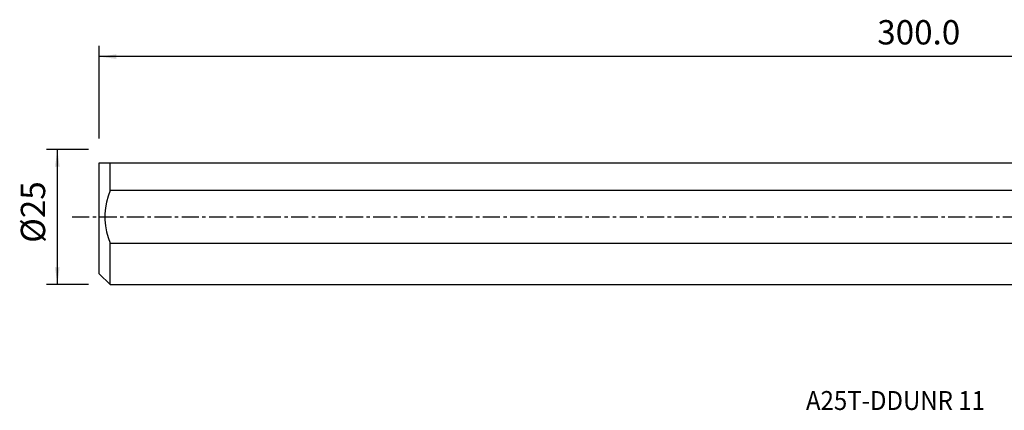
# Model space of a CAD drawing. Extents: x -216 to 148, y -49 to 36.
# Drawn here: x -216 to -34, y -36 to 36 of the extents above; entities that cross this region are included whole.
import ezdxf
from ezdxf.enums import TextEntityAlignment as Align

# ---------------------------------------------------------------- set-up
doc = ezdxf.new("R2010")
doc.units = 0
doc.header["$MEASUREMENT"] = 0
doc.linetypes.add('CENTER', pattern=[5.059896, 3.162435, -0.632487, 0.632487, -0.632487])
doc.layers.get('0').update_dxf_attribs({"linetype": 'CONTINUOUS'})
for name, color, linetype in [('SK1', 4, 'CONTINUOUS'), ('SK2', 7, 'CONTINUOUS'), ('SK4', 2, 'CENTER'), ('SK6', 5, 'CONTINUOUS')]:
    doc.layers.add(name, color=color, linetype=linetype)
doc.styles.add('SANDVIK_STYLE', font='simplex.shx', dxfattribs={"height": 3})
doc.styles.get("Standard").update_dxf_attribs({"font": 'simplex.shx'})
doc.dimstyles.new('SANDVIK_DIM', dxfattribs={"dimscale": 0, "dimtxt": 4.5, "dimasz": 4.57, "dimexe": 5, "dimexo": 0, "dimgap": 2.3, "dimtad": 1, "dimdsep": 46, "dimtxsty": 'SANDVIK_STYLE', "dimcen": 0.09, "dimclrd": 256, "dimclre": 256, "dimclrt": 256, "dimadec": 0, "dimazin": 0, "dimtfac": 1, "dimtofl": 0, "dimtmove": 2, "dimatfit": 3, "dimfxl": 1, "dimtolj": 1, "dimtzin": 0, "dimarcsym": 0})

# ---------------------------------------------------------------- blocks, each defined once
blk = doc.blocks.new('*D2')
for p, q in [((-203.32, 12.49125), (-211.07, 12.49125)), ((-209.07, -12.49125), (-209.07, 12.49125)), ((-203.32, -12.49125), (-211.07, -12.49125))]:
    blk.add_line(p, q)
for points in [[(-209.07, 12.49125), (-208.652003, 9.31625), (-209.487997, 9.31625)], [(-209.07, -12.49125), (-209.487997, -9.31625), (-208.652003, -9.31625)]]:
    blk.add_solid(points)
blk.add_text('%%c25', height=4.5, rotation=90).set_placement((-211.32, -4.784211))
blk = doc.blocks.new('*D3')
for p, q in [((-201.32, 14.49125), (-201.32, 31.65)), ((99.93, 18.9), (99.93, 31.65)), ((99.93, 29.65), (-201.32, 29.65))]:
    blk.add_line(p, q)
for points in [[(-201.32, 29.65), (-198.145, 30.067997), (-198.145, 29.232003)], [(99.93, 29.65), (96.755, 29.232003), (96.755, 30.067997)]]:
    blk.add_solid(points)
blk.add_text('300.0', height=4.5).set_placement((-57.510132, 31.9))

msp = doc.modelspace()

# ---------------------------------------------------------------- linework, layer by layer
at = {"layer": 'SK1'}
for p, q in [((-201.32, -10.49125), (-201.32, 10.00875)), ((-199.32, 4.87661), (-199.32, 10.00875)), ((-199.32, 10.00875), (0, 10.00875)), ((0, 4.87661), (-199.32, 4.87661)), ((-199.32, -4.87661), (0, -4.87661)), ((-199.32, -12.49125), (-199.32, -4.87661)), ((-201.32, -10.49125), (-199.32, -12.49125)), ((-199.32, -12.49125), (0, -12.49125))]:
    msp.add_line(p, q, dxfattribs=at)
for points in [[(-201.32, 10.00875, 0), (-201.106967, 10.00875, 0), (-200.864524, 10.00875, 0), (-200.595781, 10.00875, 0), (-200.303847, 10.00875, 0), (-199.991832, 10.00875, 0), (-199.662846, 10.00875, 0), (-199.32, 10.00875, 0)], [(-199.32, 4.87661, 0), (-199.691592, 3.823948, 0), (-199.984837, 2.753699, 0), (-200.189992, 1.66594, 0), (-200.297318, 0.560748, 0), (-200.297463, -0.557535, 0), (-200.190335, -1.663182, 0), (-199.985234, -2.751719, 0), (-199.691882, -3.822932, 0), (-199.32, -4.87661, 0)]]:
    msp.add_polyline3d(points, dxfattribs=at)
at = {"layer": 'SK4'}
msp.add_line((-206.32, 0), (103.346732, 0), dxfattribs=at)

# ---------------------------------------------------------------- texts
at = {"layer": 'SK6', "style": 'SANDVIK_STYLE', "width": 1.04478}
msp.add_text('A25T-DDUNR 11', height=3.5, dxfattribs=at).set_placement((-70.695, -35.695625), (-37.601579, -35.695625), align=Align.FIT)

# ---------------------------------------------------------------- dimensions: what is measured, and where the dimension line sits
at = {"layer": 'SK2'}
dim = msp.add_linear_dim(base=(-201.32, 29.65), p1=(99.93, 18.9), p2=(-201.32, 14.49125), text='300.0', dimstyle='SANDVIK_DIM', dxfattribs=at)
dim.commit()
dim.dimension.update_dxf_attribs({"geometry": '*D3', "text_midpoint": (-57.510132, 31.9)})
dim = msp.add_linear_dim(base=(-209.07, 12.49125), p1=(-203.32, -12.49125), p2=(-203.32, 12.49125), angle=90, text='%%c25', dimstyle='SANDVIK_DIM', dxfattribs=at)
dim.commit()
dim.dimension.update_dxf_attribs({"geometry": '*D2', "text_midpoint": (-211.32, -4.784211)})

doc.saveas('drawing.dxf')
